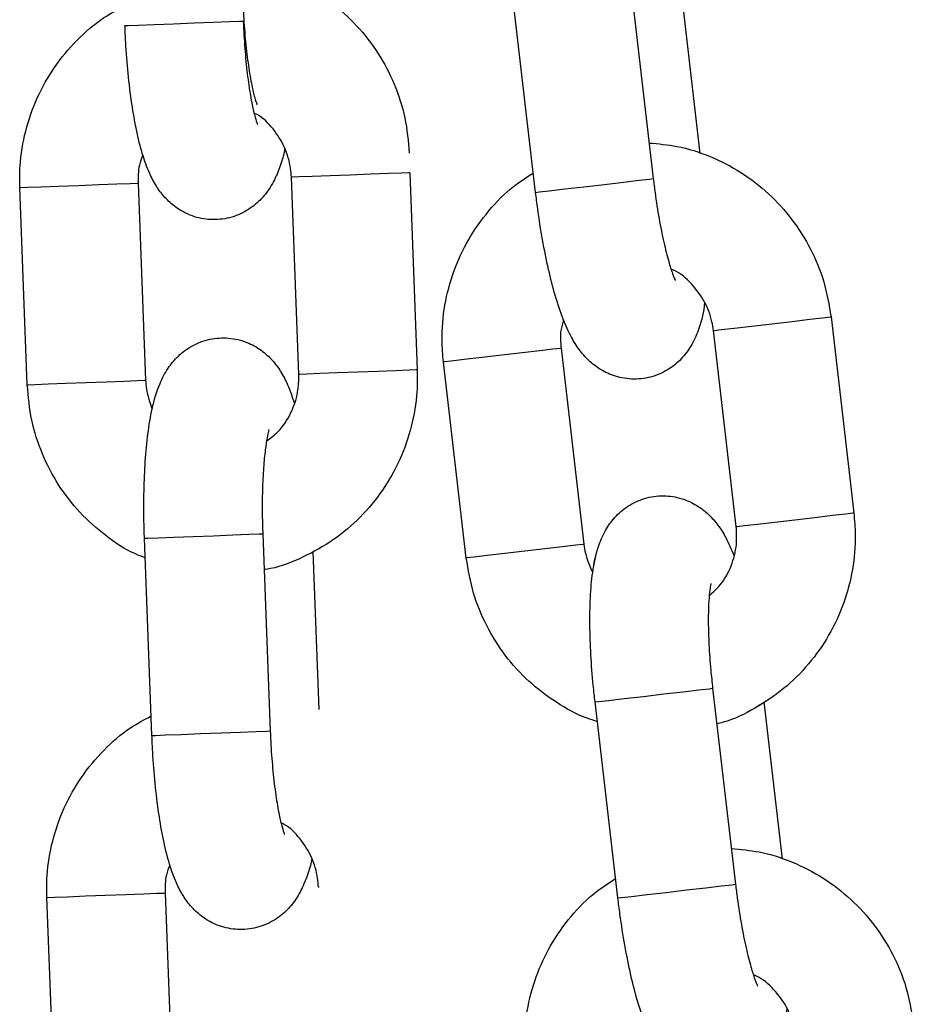
# Model space of a CAD drawing. Units: millimetres. Extents: x -0.3 to 8.1, y 0.2 to 15.5.
# Drawn here: x 5.7 to 5.8, y 12.2 to 12.3 of the extents above; entities that cross this region are included whole.
import ezdxf

# ---------------------------------------------------------------- set-up
doc = ezdxf.new("R2010")
doc.units = ezdxf.units.MM

# ---------------------------------------------------------------- blocks, each defined once
blk = doc.blocks.new('K111_A-A')
for p, q in [((4859.982601, 2281.557656), (4859.983759, 2281.547724)), ((4859.977799, 2281.547029), (4859.976641, 2281.556961)), ((4859.985199, 2281.556962), (4859.986128, 2281.548998)), ((4859.960491, 2281.555612), (4859.961471, 2281.555649)), ((4859.961471, 2281.555649), (4859.962272, 2281.55568)), ((4859.962272, 2281.55568), (4859.962797, 2281.5557)), ((4859.962797, 2281.5557), (4859.962983, 2281.555707)), ((4859.962983, 2281.555707), (4859.962983, 2281.555707)), ((4859.956987, 2281.555479), (4859.957163, 2281.555486)), ((4859.957163, 2281.555486), (4859.957679, 2281.555505)), ((4859.957679, 2281.555505), (4859.958473, 2281.555536)), ((4859.958473, 2281.555536), (4859.95945, 2281.555573)), ((4859.95945, 2281.555573), (4859.960491, 2281.555612)), ((4859.965466, 2281.547796), (4859.965423, 2281.547794)), ((4859.965803, 2281.537801), (4859.965423, 2281.547794)), ((4859.965817, 2281.547809), (4859.965466, 2281.547796)), ((4859.966483, 2281.547834), (4859.965817, 2281.547809)), ((4859.967382, 2281.547868), (4859.966483, 2281.547834)), ((4859.968406, 2281.547907), (4859.967382, 2281.547868)), ((4859.969432, 2281.547946), (4859.968406, 2281.547907)), ((4859.970336, 2281.547981), (4859.969432, 2281.547946)), ((4859.97101, 2281.548006), (4859.970336, 2281.547981)), ((4859.971371, 2281.54802), (4859.97101, 2281.548006)), ((4859.971419, 2281.548022), (4859.971371, 2281.54802)), ((4859.971419, 2281.548022), (4859.971799, 2281.538029)), ((4859.983052, 2281.547641), (4859.983574, 2281.547702)), ((4859.983574, 2281.547702), (4859.983759, 2281.547724)), ((4859.983759, 2281.547724), (4859.983759, 2281.547724)), ((4859.951658, 2281.547271), (4859.951701, 2281.547272)), ((4859.952038, 2281.537278), (4859.951658, 2281.547271)), ((4859.951701, 2281.547272), (4859.952053, 2281.547286)), ((4859.952053, 2281.547286), (4859.952718, 2281.547311)), ((4859.952718, 2281.547311), (4859.953617, 2281.547345)), ((4859.953617, 2281.547345), (4859.954641, 2281.547384)), ((4859.954641, 2281.547384), (4859.955667, 2281.547423)), ((4859.955667, 2281.547423), (4859.956572, 2281.547457)), ((4859.956572, 2281.547457), (4859.957245, 2281.547483)), ((4859.957245, 2281.547483), (4859.957606, 2281.547497)), ((4859.957606, 2281.547497), (4859.957654, 2281.547499)), ((4859.957654, 2281.547499), (4859.958034, 2281.537506)), ((4859.978487, 2281.547109), (4859.979276, 2281.547201)), ((4859.979276, 2281.547201), (4859.980247, 2281.547314)), ((4859.980247, 2281.547314), (4859.981282, 2281.547435)), ((4859.981282, 2281.547435), (4859.982256, 2281.547548)), ((4859.982256, 2281.547548), (4859.983052, 2281.547641)), ((4859.977799, 2281.547029), (4859.977974, 2281.547049)), ((4859.977974, 2281.547049), (4859.978487, 2281.547109)), ((4859.991692, 2281.540594), (4859.992361, 2281.540672)), ((4859.992361, 2281.540672), (4859.99272, 2281.540714)), ((4859.99272, 2281.540714), (4859.992768, 2281.54072)), ((4859.992768, 2281.54072), (4859.993926, 2281.530787)), ((4859.987862, 2281.540148), (4859.988755, 2281.540252)), ((4859.988755, 2281.540252), (4859.989773, 2281.540371)), ((4859.989773, 2281.540371), (4859.990794, 2281.54049)), ((4859.990794, 2281.54049), (4859.991692, 2281.540594)), ((4859.986809, 2281.540025), (4859.986851, 2281.54003)), ((4859.987967, 2281.530092), (4859.986809, 2281.540025)), ((4859.986851, 2281.54003), (4859.9872, 2281.540071)), ((4859.9872, 2281.540071), (4859.987862, 2281.540148)), ((4859.976091, 2281.538775), (4859.975073, 2281.538657)), ((4859.977111, 2281.538894), (4859.976091, 2281.538775)), ((4859.97801, 2281.538999), (4859.977111, 2281.538894)), ((4859.978679, 2281.539077), (4859.97801, 2281.538999)), ((4859.979038, 2281.539119), (4859.978679, 2281.539077)), ((4859.979086, 2281.539125), (4859.979038, 2281.539119)), ((4859.979086, 2281.539125), (4859.980244, 2281.529192)), ((4859.979086, 2281.539125), (4859.980244, 2281.529192)), ((4859.973169, 2281.538435), (4859.973126, 2281.53843)), ((4859.974285, 2281.528497), (4859.973126, 2281.53843)), ((4859.974285, 2281.528497), (4859.973127, 2281.53843)), ((4859.973518, 2281.538475), (4859.973169, 2281.538435)), ((4859.974179, 2281.538552), (4859.973518, 2281.538475)), ((4859.975073, 2281.538657), (4859.974179, 2281.538552)), ((4859.965846, 2281.537803), (4859.965803, 2281.537801)), ((4859.966197, 2281.537816), (4859.965846, 2281.537803)), ((4859.966862, 2281.537841), (4859.966197, 2281.537816)), ((4859.967761, 2281.537876), (4859.966862, 2281.537841)), ((4859.968786, 2281.537915), (4859.967761, 2281.537876)), ((4859.969812, 2281.537954), (4859.968786, 2281.537915)), ((4859.970716, 2281.537988), (4859.969812, 2281.537954)), ((4859.97139, 2281.538014), (4859.970716, 2281.537988)), ((4859.971751, 2281.538027), (4859.97139, 2281.538014)), ((4859.971799, 2281.538029), (4859.971751, 2281.538027)), ((4859.952038, 2281.537278), (4859.952081, 2281.53728)), ((4859.952081, 2281.53728), (4859.952432, 2281.537293)), ((4859.952432, 2281.537293), (4859.953098, 2281.537318)), ((4859.953098, 2281.537318), (4859.953997, 2281.537352)), ((4859.953997, 2281.537352), (4859.955021, 2281.537391)), ((4859.955021, 2281.537391), (4859.956047, 2281.53743)), ((4859.956047, 2281.53743), (4859.956951, 2281.537465)), ((4859.956951, 2281.537465), (4859.957625, 2281.53749)), ((4859.957625, 2281.53749), (4859.957986, 2281.537504)), ((4859.957986, 2281.537504), (4859.958034, 2281.537506)), ((4859.99285, 2281.530662), (4859.99352, 2281.53074)), ((4859.99352, 2281.53074), (4859.993878, 2281.530782)), ((4859.993878, 2281.530782), (4859.993926, 2281.530787)), ((4859.988358, 2281.530138), (4859.98902, 2281.530215)), ((4859.98902, 2281.530215), (4859.989913, 2281.530319)), ((4859.989913, 2281.530319), (4859.990932, 2281.530438)), ((4859.990932, 2281.530438), (4859.991952, 2281.530557)), ((4859.991952, 2281.530557), (4859.99285, 2281.530662)), ((4859.962459, 2281.529668), (4859.96326, 2281.529699)), ((4859.96326, 2281.529699), (4859.963785, 2281.529719)), ((4859.963785, 2281.529719), (4859.963971, 2281.529726)), ((4859.963971, 2281.529726), (4859.964351, 2281.519733)), ((4859.963971, 2281.529726), (4859.963971, 2281.529726)), ((4859.987967, 2281.530092), (4859.988009, 2281.530097)), ((4859.988009, 2281.530097), (4859.988358, 2281.530138)), ((4859.957975, 2281.529498), (4859.958151, 2281.529504)), ((4859.958355, 2281.519505), (4859.957975, 2281.529498)), ((4859.958151, 2281.529504), (4859.958667, 2281.529524)), ((4859.958667, 2281.529524), (4859.959461, 2281.529554)), ((4859.959461, 2281.529554), (4859.960438, 2281.529591)), ((4859.960438, 2281.529591), (4859.961479, 2281.529631)), ((4859.961479, 2281.529631), (4859.962459, 2281.529668)), ((4859.966507, 2281.52883), (4859.966812, 2281.520819)), ((4859.976231, 2281.528724), (4859.975337, 2281.52862)), ((4859.976231, 2281.528724), (4859.975338, 2281.52862)), ((4859.977249, 2281.528843), (4859.976231, 2281.528724)), ((4859.977249, 2281.528843), (4859.976231, 2281.528724)), ((4859.978269, 2281.528962), (4859.977249, 2281.528843)), ((4859.978269, 2281.528962), (4859.977249, 2281.528843)), ((4859.979168, 2281.529066), (4859.978269, 2281.528962)), ((4859.979168, 2281.529066), (4859.978269, 2281.528962)), ((4859.979837, 2281.529144), (4859.979168, 2281.529066)), ((4859.979837, 2281.529144), (4859.979168, 2281.529066)), ((4859.980196, 2281.529186), (4859.979837, 2281.529144)), ((4859.980196, 2281.529186), (4859.979837, 2281.529144)), ((4859.980244, 2281.529192), (4859.980196, 2281.529186)), ((4859.980244, 2281.529192), (4859.980196, 2281.529186)), ((4859.974327, 2281.528502), (4859.974285, 2281.528497)), ((4859.974327, 2281.528502), (4859.974285, 2281.528497)), ((4859.974676, 2281.528543), (4859.974327, 2281.528502)), ((4859.974676, 2281.528543), (4859.974327, 2281.528502)), ((4859.975338, 2281.52862), (4859.974676, 2281.528543)), ((4859.975337, 2281.52862), (4859.974676, 2281.528543)), ((4859.984293, 2281.52161), (4859.985267, 2281.521723)), ((4859.984293, 2281.52161), (4859.985267, 2281.521723)), ((4859.985267, 2281.521723), (4859.986063, 2281.521816)), ((4859.985267, 2281.521723), (4859.986063, 2281.521816)), ((4859.986063, 2281.521816), (4859.986585, 2281.521877)), ((4859.986063, 2281.521816), (4859.986585, 2281.521877)), ((4859.986585, 2281.521877), (4859.98677, 2281.521899)), ((4859.986585, 2281.521877), (4859.98677, 2281.521899)), ((4859.98677, 2281.521899), (4859.987928, 2281.511966)), ((4859.98677, 2281.521899), (4859.98677, 2281.521899)), ((4859.98677, 2281.521899), (4859.98677, 2281.521899)), ((4859.98081, 2281.521204), (4859.980985, 2281.521224)), ((4859.98081, 2281.521204), (4859.980985, 2281.521224)), ((4859.980985, 2281.521224), (4859.981498, 2281.521284)), ((4859.980985, 2281.521224), (4859.981498, 2281.521284)), ((4859.981498, 2281.521284), (4859.982287, 2281.521376)), ((4859.981498, 2281.521284), (4859.982287, 2281.521376)), ((4859.982287, 2281.521376), (4859.983258, 2281.521489)), ((4859.982287, 2281.521376), (4859.983258, 2281.521489)), ((4859.983258, 2281.521489), (4859.984293, 2281.52161)), ((4859.983258, 2281.521489), (4859.984293, 2281.52161)), ((4859.981968, 2281.511271), (4859.98081, 2281.521204)), ((4859.989368, 2281.521204), (4859.990297, 2281.513241)), ((4859.96364, 2281.519706), (4859.964165, 2281.519726)), ((4859.964165, 2281.519726), (4859.964351, 2281.519733)), ((4859.964351, 2281.519733), (4859.964351, 2281.519733)), ((4859.958355, 2281.519505), (4859.958531, 2281.519512)), ((4859.958531, 2281.519512), (4859.959047, 2281.519531)), ((4859.959047, 2281.519531), (4859.959841, 2281.519562)), ((4859.959841, 2281.519562), (4859.960817, 2281.519599)), ((4859.960817, 2281.519599), (4859.961859, 2281.519638)), ((4859.961859, 2281.519638), (4859.962839, 2281.519675)), ((4859.962839, 2281.519675), (4859.96364, 2281.519706)), ((4859.966834, 2281.511822), (4859.966791, 2281.51182)), ((4859.985451, 2281.511677), (4859.986425, 2281.511791)), ((4859.986425, 2281.511791), (4859.987221, 2281.511883)), ((4859.987221, 2281.511883), (4859.987743, 2281.511944)), ((4859.987743, 2281.511944), (4859.987928, 2281.511966)), ((4859.987928, 2281.511966), (4859.987928, 2281.511966)), ((4859.953026, 2281.511297), (4859.953069, 2281.511298)), ((4859.953406, 2281.501304), (4859.953026, 2281.511297)), ((4859.953069, 2281.511298), (4859.95342, 2281.511312)), ((4859.95342, 2281.511312), (4859.954085, 2281.511337)), ((4859.954085, 2281.511337), (4859.954984, 2281.511371)), ((4859.954984, 2281.511371), (4859.956009, 2281.51141)), ((4859.956009, 2281.51141), (4859.957035, 2281.511449)), ((4859.957035, 2281.511449), (4859.957939, 2281.511483)), ((4859.957939, 2281.511483), (4859.958612, 2281.511509)), ((4859.958612, 2281.511509), (4859.958973, 2281.511523)), ((4859.958973, 2281.511523), (4859.959022, 2281.511525)), ((4859.959022, 2281.511525), (4859.959401, 2281.501532)), ((4859.981968, 2281.511271), (4859.982143, 2281.511291)), ((4859.982143, 2281.511291), (4859.982656, 2281.511351)), ((4859.982656, 2281.511351), (4859.983445, 2281.511443)), ((4859.983445, 2281.511443), (4859.984416, 2281.511556)), ((4859.984416, 2281.511556), (4859.985451, 2281.511677))]:
    blk.add_line(p, q)
for points, knots in [([(4859.962894, 2281.558514), (4859.963363, 2281.558436), (4859.96441, 2281.558264), (4859.965945, 2281.557628), (4859.96745, 2281.556701), (4859.968766, 2281.55551), (4859.969856, 2281.554105), (4859.970678, 2281.552526), (4859.971237, 2281.550812), (4859.971345, 2281.549617), (4859.971399, 2281.549013)], [0, 0, 0, 0, 0.103075, 0.230588, 0.358131, 0.485744, 0.613474, 0.741334, 0.869321, 1, 1, 1, 1]), ([(4859.962964, 2281.556698), (4859.962974, 2281.556459), (4859.963005, 2281.555764), (4859.963094, 2281.554639), (4859.963238, 2281.55343), (4859.963406, 2281.552466), (4859.963556, 2281.551827), (4859.963672, 2281.551482), (4859.963679, 2281.551469), (4859.963681, 2281.551464)], [0, 0, 0, 0, 0.096839, 0.281592, 0.464635, 0.643015, 0.791425, 0.919329, 1, 1, 1, 1]), ([(4859.951658, 2281.547271), (4859.951656, 2281.547639), (4859.951651, 2281.548602), (4859.951911, 2281.550146), (4859.952497, 2281.551832), (4859.953374, 2281.55339), (4859.954514, 2281.554755), (4859.955716, 2281.55581), (4859.956593, 2281.556279), (4859.95695, 2281.556469)], [0, 0, 0, 0, 0.0984883, 0.257039, 0.415743, 0.5744128, 0.7329966, 0.8914455, 1, 1, 1, 1]), ([(4859.962983, 2281.555707), (4859.962994, 2281.555468), (4859.963024, 2281.554773), (4859.963113, 2281.553648), (4859.963258, 2281.552439), (4859.963425, 2281.551476), (4859.963575, 2281.550836), (4859.963692, 2281.550491), (4859.963698, 2281.550478), (4859.963701, 2281.550473)], [0, 0, 0, 0, 0.096835, 0.281586, 0.464633, 0.643011, 0.791426, 0.919329, 1, 1, 1, 1]), ([(4859.965089, 2281.549248), (4859.965089, 2281.549247), (4859.965009, 2281.548762), (4859.964793, 2281.548131), (4859.964347, 2281.547227), (4859.963791, 2281.546547), (4859.963071, 2281.546008), (4859.962183, 2281.545671), (4859.961214, 2281.545609), (4859.960305, 2281.545827), (4859.959552, 2281.546248), (4859.958977, 2281.546777), (4859.958538, 2281.547378), (4859.958173, 2281.54809), (4859.957851, 2281.548993), (4859.957567, 2281.550143), (4859.957325, 2281.551525), (4859.957143, 2281.553028), (4859.957036, 2281.554382), (4859.957, 2281.5552), (4859.956987, 2281.555479)], [0, 0, 0, 0, 0.00019, 0.093918, 0.151326, 0.198156, 0.245638, 0.294015, 0.343046, 0.391898, 0.435968, 0.478663, 0.523274, 0.57493, 0.644443, 0.726817, 0.803055, 0.882778, 0.960077, 1, 1, 1, 1]), ([(4859.965423, 2281.547794), (4859.965413, 2281.547943), (4859.965375, 2281.548462), (4859.965118, 2281.549333), (4859.964522, 2281.55026), (4859.963961, 2281.550849), (4859.963585, 2281.551027), (4859.963533, 2281.551051)], [0, 0, 0, 0, 0.11319, 0.392788, 0.673376, 0.955185, 1, 1, 1, 1]), ([(4859.983548, 2281.549529), (4859.984021, 2281.549488), (4859.985079, 2281.549397), (4859.986659, 2281.548884), (4859.988232, 2281.548076), (4859.989637, 2281.546992), (4859.990833, 2281.545676), (4859.991775, 2281.544166), (4859.992466, 2281.542501), (4859.992667, 2281.541318), (4859.992768, 2281.54072)], [0, 0, 0, 0, 0.1030758, 0.2305797, 0.3581238, 0.4857437, 0.6134739, 0.7413341, 0.8693251, 1, 1, 1, 1]), ([(4859.957893, 2281.548926), (4859.957827, 2281.548754), (4859.957652, 2281.548299), (4859.957653, 2281.547805), (4859.957654, 2281.547499)], [0, 0, 0, 0, 0.378436, 1, 1, 1, 1]), ([(4859.973126, 2281.53843), (4859.973096, 2281.538797), (4859.973015, 2281.539756), (4859.973154, 2281.541316), (4859.973607, 2281.543043), (4859.974359, 2281.544665), (4859.97539, 2281.546114), (4859.976506, 2281.54726), (4859.977344, 2281.547795), (4859.977684, 2281.548013)], [0, 0, 0, 0, 0.0984883, 0.2570434, 0.4157441, 0.574414, 0.7329958, 0.8914546, 1, 1, 1, 1]), ([(4859.983759, 2281.547724), (4859.983788, 2281.547486), (4859.983873, 2281.546795), (4859.984049, 2281.545681), (4859.984288, 2281.544487), (4859.98453, 2281.54354), (4859.984729, 2281.542913), (4859.984872, 2281.542579), (4859.98488, 2281.542566), (4859.984883, 2281.542561)], [0, 0, 0, 0, 0.0968391, 0.2815855, 0.4646289, 0.6430103, 0.7914276, 0.919328, 1, 1, 1, 1]), ([(4859.986362, 2281.541449), (4859.986362, 2281.541448), (4859.986321, 2281.540955), (4859.986154, 2281.540313), (4859.98578, 2281.539376), (4859.985279, 2281.538655), (4859.984603, 2281.538061), (4859.983743, 2281.537656), (4859.982782, 2281.537518), (4859.981859, 2281.537665), (4859.981076, 2281.538026), (4859.980461, 2281.538509), (4859.979976, 2281.539074), (4859.979558, 2281.539755), (4859.979166, 2281.54063), (4859.978793, 2281.541754), (4859.978444, 2281.543113), (4859.978145, 2281.544597), (4859.977933, 2281.545939), (4859.977833, 2281.546752), (4859.977799, 2281.547029)], [0, 0, 0, 0, 0.000191, 0.093919, 0.151325, 0.198157, 0.245639, 0.294017, 0.343047, 0.391899, 0.435964, 0.478663, 0.523275, 0.574931, 0.644442, 0.726816, 0.803054, 0.882777, 0.960076, 1, 1, 1, 1]), ([(4859.986809, 2281.540025), (4859.986786, 2281.540173), (4859.986709, 2281.540687), (4859.986384, 2281.541535), (4859.985718, 2281.542413), (4859.985112, 2281.542957), (4859.984723, 2281.543105), (4859.98467, 2281.543125)], [0, 0, 0, 0, 0.113189, 0.392775, 0.673361, 0.955189, 1, 1, 1, 1]), ([(4859.979213, 2281.540566), (4859.979161, 2281.540389), (4859.979022, 2281.539922), (4859.979061, 2281.53943), (4859.979086, 2281.539125)], [0, 0, 0, 0, 0.378454, 1, 1, 1, 1]), ([(4859.957975, 2281.529498), (4859.957966, 2281.529777), (4859.95794, 2281.530589), (4859.957944, 2281.531922), (4859.958009, 2281.533429), (4859.958142, 2281.53483), (4859.958362, 2281.536139), (4859.958659, 2281.537178), (4859.959112, 2281.538071), (4859.959666, 2281.538753), (4859.960386, 2281.539292), (4859.961275, 2281.539628), (4859.962243, 2281.539691), (4859.963152, 2281.539473), (4859.963905, 2281.539052), (4859.964481, 2281.538523), (4859.964919, 2281.53792), (4859.965281, 2281.537223), (4859.965462, 2281.536681), (4859.965564, 2281.536374)], [0, 0, 0, 0, 0.040076, 0.116689, 0.193976, 0.272892, 0.355692, 0.44975, 0.507359, 0.554354, 0.602003, 0.65055, 0.699753, 0.748777, 0.793002, 0.835852, 0.880617, 0.932454, 1, 1, 1, 1]), ([(4859.971799, 2281.538029), (4859.971801, 2281.53766), (4859.971806, 2281.536698), (4859.971546, 2281.535154), (4859.97096, 2281.533467), (4859.970082, 2281.531911), (4859.968946, 2281.530539), (4859.967588, 2281.529386), (4859.966046, 2281.528523), (4859.964839, 2281.52803), (4859.964149, 2281.527926), (4859.96404, 2281.527909)], [0, 0, 0, 0, 0.0795791, 0.207689, 0.3359229, 0.464129, 0.5922656, 0.7202933, 0.8481978, 0.9759722, 1, 1, 1, 1]), ([(4859.964168, 2281.534428), (4859.964373, 2281.534581), (4859.964873, 2281.534953), (4859.965422, 2281.535813), (4859.965777, 2281.536816), (4859.965795, 2281.537497), (4859.965803, 2281.537801)], [0, 0, 0, 0, 0.19974, 0.486266, 0.770386, 1, 1, 1, 1]), ([(4859.958013, 2281.528507), (4859.957846, 2281.528569), (4859.957129, 2281.528838), (4859.955993, 2281.529605), (4859.95467, 2281.530777), (4859.953581, 2281.532187), (4859.952759, 2281.533765), (4859.9522, 2281.535478), (4859.952093, 2281.536674), (4859.952038, 2281.537278)], [0, 0, 0, 0, 0.048032, 0.205827, 0.363729, 0.521763, 0.679962, 0.83832, 1, 1, 1, 1]), ([(4859.958034, 2281.537506), (4859.958044, 2281.537356), (4859.958076, 2281.536855), (4859.958248, 2281.536382), (4859.958368, 2281.536052)], [0, 0, 0, 0, 0.299485, 1, 1, 1, 1]), ([(4859.964296, 2281.535019), (4859.964289, 2281.535), (4859.964273, 2281.534957), (4859.964186, 2281.534593), (4859.964091, 2281.533976), (4859.964003, 2281.533076), (4859.963949, 2281.531944), (4859.963938, 2281.530791), (4859.963961, 2281.530035), (4859.963971, 2281.529726)], [0, 0, 0, 0, 0.096716, 0.217339, 0.359691, 0.520665, 0.694171, 0.874827, 1, 1, 1, 1]), ([(4859.98081, 2281.521204), (4859.98078, 2281.521481), (4859.98069, 2281.522289), (4859.98059, 2281.523618), (4859.980538, 2281.525126), (4859.980561, 2281.526533), (4859.980678, 2281.527854), (4859.980893, 2281.528913), (4859.981275, 2281.52984), (4859.981774, 2281.530562), (4859.98245, 2281.531156), (4859.983309, 2281.531561), (4859.98427, 2281.531699), (4859.985194, 2281.531552), (4859.985977, 2281.531191), (4859.986592, 2281.530708), (4859.987076, 2281.530142), (4859.987492, 2281.529475), (4859.987714, 2281.528949), (4859.98784, 2281.528651)], [0, 0, 0, 0, 0.040076, 0.11669, 0.193976, 0.272892, 0.355691, 0.449751, 0.507361, 0.554354, 0.602004, 0.650551, 0.699754, 0.748778, 0.793004, 0.83585, 0.880617, 0.932454, 1, 1, 1, 1]), ([(4859.98081, 2281.521204), (4859.98078, 2281.521481), (4859.98069, 2281.522289), (4859.98059, 2281.523618), (4859.980538, 2281.525126), (4859.980561, 2281.526533), (4859.980679, 2281.527854), (4859.980893, 2281.528913), (4859.981274, 2281.52984), (4859.981774, 2281.530562), (4859.98245, 2281.531156), (4859.983309, 2281.531561), (4859.98427, 2281.531699), (4859.985194, 2281.531552), (4859.985977, 2281.531191), (4859.986592, 2281.530708), (4859.987076, 2281.530142), (4859.987492, 2281.529475), (4859.987714, 2281.528949), (4859.98784, 2281.528651)], [0, 0, 0, 0, 0.040076, 0.11669, 0.193976, 0.272893, 0.355692, 0.449752, 0.507358, 0.554357, 0.602006, 0.650553, 0.699756, 0.748781, 0.793001, 0.835851, 0.880618, 0.932455, 1, 1, 1, 1]), ([(4859.993926, 2281.530787), (4859.993957, 2281.53042), (4859.994037, 2281.529461), (4859.993898, 2281.527901), (4859.993446, 2281.526174), (4859.992692, 2281.524554), (4859.991667, 2281.523097), (4859.990403, 2281.521842), (4859.988932, 2281.520862), (4859.987768, 2281.520275), (4859.987088, 2281.520118), (4859.98698, 2281.520093)], [0, 0, 0, 0, 0.079575, 0.207688, 0.335922, 0.464128, 0.592264, 0.7203, 0.848206, 0.975973, 1, 1, 1, 1]), ([(4859.993926, 2281.530787), (4859.993957, 2281.53042), (4859.994037, 2281.529461), (4859.993898, 2281.527901), (4859.993446, 2281.526174), (4859.992692, 2281.524554), (4859.991667, 2281.523097), (4859.990403, 2281.521842), (4859.988932, 2281.520861), (4859.987768, 2281.520275), (4859.987088, 2281.520118), (4859.98698, 2281.520093)], [0, 0, 0, 0, 0.079579, 0.207687, 0.335918, 0.464128, 0.59226, 0.720293, 0.848198, 0.975973, 1, 1, 1, 1]), ([(4859.986599, 2281.526602), (4859.986792, 2281.52677), (4859.987262, 2281.52718), (4859.987742, 2281.528081), (4859.988018, 2281.529108), (4859.987983, 2281.529788), (4859.987967, 2281.530092)], [0, 0, 0, 0, 0.199722, 0.486247, 0.770381, 1, 1, 1, 1]), ([(4859.986599, 2281.526602), (4859.986792, 2281.52677), (4859.987262, 2281.52718), (4859.987742, 2281.528081), (4859.988018, 2281.529108), (4859.987983, 2281.529788), (4859.987967, 2281.530092)], [0, 0, 0, 0, 0.19973, 0.486261, 0.770389, 1, 1, 1, 1]), ([(4859.980244, 2281.529192), (4859.980266, 2281.529043), (4859.980337, 2281.528546), (4859.980545, 2281.528089), (4859.980691, 2281.527768)], [0, 0, 0, 0, 0.299466, 1, 1, 1, 1]), ([(4859.980244, 2281.529192), (4859.980266, 2281.529043), (4859.980337, 2281.528546), (4859.980545, 2281.528089), (4859.980691, 2281.527768)], [0, 0, 0, 0, 0.299471, 1, 1, 1, 1]), ([(4859.980925, 2281.520218), (4859.980754, 2281.520268), (4859.980018, 2281.52048), (4859.978826, 2281.521156), (4859.977415, 2281.522221), (4859.97622, 2281.523542), (4859.975278, 2281.525051), (4859.974587, 2281.526716), (4859.974386, 2281.527899), (4859.974285, 2281.528497)], [0, 0, 0, 0, 0.04803, 0.205835, 0.363733, 0.521768, 0.679959, 0.838322, 1, 1, 1, 1]), ([(4859.980925, 2281.520218), (4859.980754, 2281.520268), (4859.980018, 2281.52048), (4859.978826, 2281.521156), (4859.977415, 2281.522221), (4859.97622, 2281.523542), (4859.975278, 2281.525051), (4859.974587, 2281.526716), (4859.974386, 2281.527899), (4859.974285, 2281.528497)], [0, 0, 0, 0, 0.04803, 0.205835, 0.363733, 0.521768, 0.679959, 0.838322, 1, 1, 1, 1]), ([(4859.986681, 2281.527201), (4859.986676, 2281.527181), (4859.986664, 2281.527137), (4859.986605, 2281.526768), (4859.986558, 2281.526146), (4859.986541, 2281.525242), (4859.986575, 2281.524109), (4859.986655, 2281.522958), (4859.986736, 2281.522206), (4859.98677, 2281.521899)], [0, 0, 0, 0, 0.096716, 0.2173376, 0.3596901, 0.5206636, 0.6941725, 0.8748244, 1, 1, 1, 1]), ([(4859.986681, 2281.527201), (4859.986676, 2281.527181), (4859.986663, 2281.527137), (4859.986605, 2281.526768), (4859.986558, 2281.526146), (4859.986541, 2281.525242), (4859.986575, 2281.524109), (4859.986654, 2281.522958), (4859.986736, 2281.522206), (4859.98677, 2281.521899)], [0, 0, 0, 0, 0.096716, 0.21734, 0.359689, 0.520663, 0.694171, 0.874824, 1, 1, 1, 1]), ([(4859.953026, 2281.511297), (4859.953024, 2281.511665), (4859.953019, 2281.512628), (4859.953279, 2281.514172), (4859.953865, 2281.515858), (4859.954742, 2281.517416), (4859.955882, 2281.518781), (4859.957084, 2281.519836), (4859.957961, 2281.520305), (4859.958317, 2281.520495)], [0, 0, 0, 0, 0.098489, 0.257043, 0.415745, 0.574418, 0.732996, 0.891454, 1, 1, 1, 1]), ([(4859.964351, 2281.519733), (4859.964361, 2281.519494), (4859.964392, 2281.518799), (4859.964481, 2281.517674), (4859.964626, 2281.516465), (4859.964793, 2281.515502), (4859.964943, 2281.514862), (4859.965059, 2281.514517), (4859.965066, 2281.514504), (4859.965069, 2281.514499)], [0, 0, 0, 0, 0.096835, 0.281586, 0.464631, 0.643011, 0.791426, 0.919328, 1, 1, 1, 1]), ([(4859.966457, 2281.513274), (4859.966456, 2281.513273), (4859.966377, 2281.512788), (4859.96616, 2281.512158), (4859.965714, 2281.511253), (4859.965159, 2281.510573), (4859.964439, 2281.510034), (4859.96355, 2281.509697), (4859.962581, 2281.509635), (4859.961672, 2281.509853), (4859.96092, 2281.510274), (4859.960344, 2281.510803), (4859.959905, 2281.511404), (4859.959541, 2281.512116), (4859.959219, 2281.513019), (4859.958934, 2281.514169), (4859.958693, 2281.515551), (4859.958511, 2281.517054), (4859.958403, 2281.518408), (4859.958367, 2281.519226), (4859.958355, 2281.519505)], [0, 0, 0, 0, 0.0001902, 0.0939185, 0.1513247, 0.198157, 0.2456393, 0.2940167, 0.3430419, 0.3918942, 0.4359642, 0.4786635, 0.5232744, 0.574931, 0.6444419, 0.7268167, 0.8030548, 0.8827774, 0.9600769, 1, 1, 1, 1]), ([(4859.966791, 2281.51182), (4859.96678, 2281.511969), (4859.966743, 2281.512488), (4859.966485, 2281.513359), (4859.965889, 2281.514286), (4859.965328, 2281.514875), (4859.964952, 2281.515053), (4859.9649, 2281.515077)], [0, 0, 0, 0, 0.113199, 0.392776, 0.67336, 0.955186, 1, 1, 1, 1]), ([(4859.987718, 2281.513771), (4859.98819, 2281.51373), (4859.989248, 2281.51364), (4859.990828, 2281.513126), (4859.992401, 2281.512319), (4859.993806, 2281.511234), (4859.995002, 2281.509918), (4859.995944, 2281.508408), (4859.996636, 2281.506744), (4859.996836, 2281.50556), (4859.996938, 2281.504962)], [0, 0, 0, 0, 0.103076, 0.230582, 0.358124, 0.485747, 0.613477, 0.741334, 0.869325, 1, 1, 1, 1]), ([(4859.959261, 2281.512952), (4859.959195, 2281.51278), (4859.95902, 2281.512325), (4859.959021, 2281.511831), (4859.959022, 2281.511525)], [0, 0, 0, 0, 0.378466, 1, 1, 1, 1]), ([(4859.977296, 2281.502672), (4859.977265, 2281.503039), (4859.977185, 2281.503998), (4859.977324, 2281.505558), (4859.977776, 2281.507285), (4859.978529, 2281.508907), (4859.979559, 2281.510357), (4859.980675, 2281.511502), (4859.981513, 2281.512038), (4859.981854, 2281.512255)], [0, 0, 0, 0, 0.098488, 0.257041, 0.415745, 0.57441, 0.732996, 0.891455, 1, 1, 1, 1]), ([(4859.987928, 2281.511966), (4859.987957, 2281.511728), (4859.988042, 2281.511038), (4859.988218, 2281.509923), (4859.988457, 2281.508729), (4859.988699, 2281.507782), (4859.988899, 2281.507156), (4859.989042, 2281.506821), (4859.989049, 2281.506808), (4859.989052, 2281.506804)], [0, 0, 0, 0, 0.096839, 0.281585, 0.464635, 0.643016, 0.791429, 0.919329, 1, 1, 1, 1]), ([(4859.990531, 2281.505691), (4859.990531, 2281.50569), (4859.990489, 2281.505202), (4859.990323, 2281.504554), (4859.989949, 2281.503618), (4859.989448, 2281.502897), (4859.988772, 2281.502303), (4859.987913, 2281.501898), (4859.986952, 2281.501761), (4859.986028, 2281.501907), (4859.985245, 2281.502268), (4859.98463, 2281.502751), (4859.984146, 2281.503316), (4859.983727, 2281.503997), (4859.983336, 2281.504872), (4859.982962, 2281.505996), (4859.982614, 2281.507355), (4859.982315, 2281.508839), (4859.982102, 2281.510181), (4859.982002, 2281.510994), (4859.981968, 2281.511271)], [0, 0, 0, 0, 0.000189, 0.093917, 0.151323, 0.198157, 0.245637, 0.294015, 0.343045, 0.391897, 0.435967, 0.478663, 0.523273, 0.57493, 0.644442, 0.726816, 0.803053, 0.882777, 0.960076, 1, 1, 1, 1]), ([(4859.990978, 2281.504267), (4859.990956, 2281.504415), (4859.990878, 2281.50493), (4859.990553, 2281.505777), (4859.989887, 2281.506655), (4859.989282, 2281.507199), (4859.988893, 2281.507347), (4859.988839, 2281.507367)], [0, 0, 0, 0, 0.113204, 0.392789, 0.673377, 0.955183, 1, 1, 1, 1])]:
    blk.add_open_spline(points, degree=3, knots=knots)

msp = doc.modelspace()

# ---------------------------------------------------------------- block references
msp.add_blockref('K111_A-A', (-4854.230056, -2269.286608))

doc.saveas('drawing.dxf')
